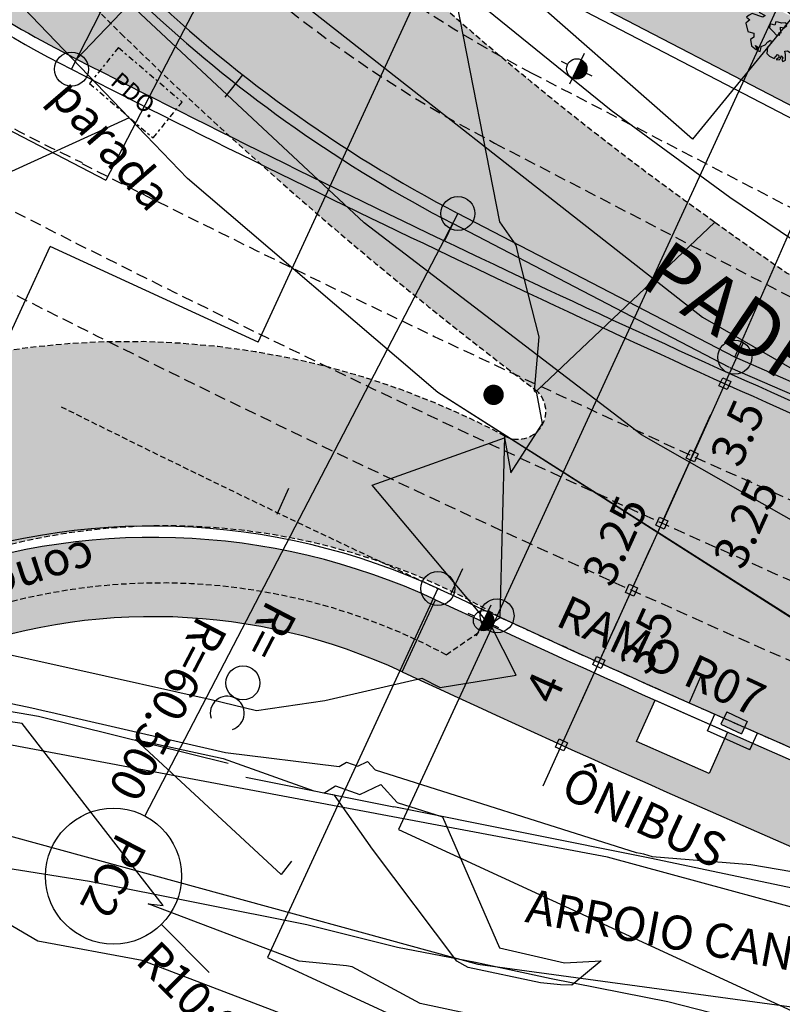
# Model space of a CAD drawing. Units: millimetres. Extents: x 173485 to 178311, y 1668721 to 1671503.
# Drawn here: x 176277 to 176310, y 1670864 to 1670907 of the extents above; entities that cross this region are included whole.
import ezdxf
from ezdxf.enums import TextEntityAlignment as Align

# ---------------------------------------------------------------- set-up
doc = ezdxf.new("R2010")
doc.units = ezdxf.units.MM
for name, pattern in [('DASHDOT2', [0.5, 0.25, -0.125, 0, -0.125]), ('DASHED', [0.75, 0.5, -0.25]), ('DASHED2', [0.375, 0.25, -0.125]), ('HIDDEN', [0.375, 0.25, -0.125])]:
    doc.linetypes.add(name, pattern=pattern)
for name, color, linetype in [('ACOST', 7, 'Continuous'), ('ARVORES', 8, 'Continuous'), ('BORDA', 3, 'Continuous'), ('CANT', 61, 'Continuous'), ('COB', 7, 'DASHDOT2'), ('CONT-MNR', 8, 'Continuous'), ('COTA', 8, 'Continuous'), ('DISPDREN', 8, 'Continuous'), ('ESTACAS', 2, 'Continuous'), ('MF', 8, 'DASHED2'), ('MURO', 5, 'Continuous'), ('PASSEIO', 41, 'Continuous'), ('PASSEIO2', 2, 'Continuous'), ('PIS', 8, 'Continuous'), ('PISTA_EXIST', 254, 'Continuous'), ('POSTES', 7, 'Continuous'), ('RAMOS', 151, 'Continuous'), ('TEXTM', 8, 'Continuous'), ('TRACEJADO', 7, 'Continuous'), ('V-ARROIO', 131, 'Continuous'), ('V-EIXO_DE_LOGRADOURO', 3, 'Continuous'), ('V-LOTE', 1, 'Continuous'), ('V-NOME_DOS_LOGRADOUROS', 7, 'Continuous'), ('V-QUADRA', 21, 'Continuous'), ('V-TESTADA', 5, 'Continuous')]:
    doc.layers.add(name, color=color, linetype=linetype)
doc.styles.add('eixo', font='romans.shx')
doc.styles.add('R6', font='ROMANS.SHX', dxfattribs={"height": 0.75})
doc.styles.add('REGUA60', font='simplex.shx')
doc.dimstyles.get("Standard").update_dxf_attribs({"dimtxt": 0.18, "dimasz": 0.18, "dimexe": 0.18, "dimexo": 0.0625, "dimgap": 0.09, "dimtad": 0, "dimtih": 1, "dimtoh": 1, "dimdec": 4, "dimzin": 0, "dimdsep": 46, "dimtxsty": 'Standard', "dimcen": 0.09, "dimadec": 0, "dimazin": 0, "dimtfac": 1, "dimtdec": 4, "dimtofl": 0, "dimtmove": 0, "dimatfit": 3, "dimfxl": 0, "dimtolj": 1, "dimtzin": 0, "dimarcsym": 0})

# ---------------------------------------------------------------- blocks, each defined once
blk = doc.blocks.new('PF')
blk.add_lwpolyline([(-0.0004499999999998394, 0, 0.0009000000000000001, 0.0009000000000000001, 1), (0.0004499999999998394, 0, 0.0009000000000000001, 0.0009000000000000001, 1)], format="xyseb", close=True)
blk = doc.blocks.new('AR4')
at = {"linetype": 'Continuous'}
for p, q in [((-0.000907328025179595, 0.002639118377053819), (-0.001222040025179012, 0.002470638377053547)), ((-0.0007710320251799203, 0.002841630377055481), (-0.00104385202517733, 0.002841630377055481)), ((-0.00104385202517733, 0.002841630377055481), (-0.001001720025178656, 0.002695356377053031)), ((-0.001001720025178656, 0.002695356377053031), (-0.000907328025179595, 0.002639118377053819)), ((-0.0005401280251790013, 0.002639118377053819), (-0.0007710320251799203, 0.002841630377055481)), ((-0.0003619400251773186, 0.002571780377056711), (-0.0005401280251790013, 0.002639118377053819)), ((-8.91320251785146e-05, 0.002841630377055481), (-0.0004038380251786294, 0.002841630377055481)), ((-0.0004038380251786294, 0.002841630377055481), (-0.0004038380251786294, 0.002774040377054917)), ((-0.0004038380251786294, 0.002774040377054917), (-0.0002569520251790891, 0.002717802377055705)), ((-0.0002569520251790891, 0.002717802377055705), (-0.0003619400251773186, 0.002571780377056711)), ((-5.759002517970657e-05, 0.002279472377056664), (-8.91320251785146e-05, 0.002841630377055481)), ((0.0004774419748200671, 0.002706702377052352), (0.0002255799748209029, 0.002178336377055529)), ((0.0006452679748226728, 0.002807844377055517), (0.0004774419748200671, 0.002706702377052352)), ((0.0006558579748225384, 0.002695356377053031), (0.0006452679748226728, 0.002807844377055517)), ((0.0008130999748218529, 0.002459292377054226), (0.0006558579748225384, 0.002695356377053031)), ((0.001064961974821017, 0.002639118377053819), (0.0008130999748218529, 0.002459292377054226)), ((0.001379673974820435, 0.00265046437705314), (0.001064961974821017, 0.002639118377053819)), ((0.001274919974822296, 0.002369508377054444), (0.001379673974820435, 0.00265046437705314)), ((-0.002607038025179463, 0.001762464377052311), (-0.002848310025178762, 0.001638630377055961)), ((-0.002187350025177693, 0.001852242377055518), (-0.002607038025179463, 0.001762464377052311)), ((-0.001956434025178169, 0.001919838377052656), (-0.002187350025177693, 0.001852242377055518)), ((-0.001977620025179931, 0.00230191837705388), (-0.001987982025179008, 0.002099652377053644)), ((-0.001987982025179008, 0.002099652377053644), (-0.001956434025178169, 0.001919838377052656)), ((-0.001778252025178517, 0.00252688237705479), (-0.001977620025179931, 0.00230191837705388)), ((-0.001578878025177801, 0.002493090377052795), (-0.001778252025178517, 0.00252688237705479)), ((-0.001316660025178862, 0.001762464377052311), (-0.001578878025177801, 0.002493090377052795)), ((-0.0008444780251793418, 0.001425264377052372), (-0.001316660025178862, 0.001762464377052311)), ((-0.001222040025179012, 0.002470638377053547), (-0.001306070025178997, 0.002391960377053692)), ((-0.001306070025178997, 0.002391960377053692), (-0.001138238025179817, 0.002155896377054887)), ((-0.001138238025179817, 0.002155896377054887), (-0.001169780025178625, 0.001897392377055439)), ((-0.001169780025178625, 0.001897392377055439), (-0.0008444780251793418, 0.00167242837705453)), ((8.928997482053092e-05, 0.001953378377056651), (-5.759002517970657e-05, 0.002279472377056664)), ((0.0002255799748209029, 0.002178336377055529), (8.928997482053092e-05, 0.001953378377056651)), ((0.001128039974822059, 0.001458810377052941), (0.00133776997482255, 0.001908492377053335)), ((0.001463703974820419, 0.002436846377057009), (0.001274919974822296, 0.002369508377054444)), ((0.00133776997482255, 0.001908492377053335), (0.001505601974821729, 0.002189436377053426)), ((0.001505601974821729, 0.002189436377053426), (0.001463703974820419, 0.002436846377057009)), ((0.001883391974822189, 0.001976076377057325), (0.001558089974820177, 0.001548840377054148)), ((0.002208465974820683, 0.001829802377054875), (0.001883391974822189, 0.001976076377057325)), ((0.002229639974821112, 0.001649982377057313), (0.002208465974820683, 0.001829802377054875)), ((-0.002848310025178762, 0.001638630377055961), (-0.002984594025179831, 0.001537494377054827)), ((-0.002984594025179831, 0.001537494377054827), (-0.002774864025179341, 0.001346580377055943)), ((-0.002890208025177344, 0.001054272377055895), (-0.002963648025177463, 0.0008744523770528759)), ((-0.002963648025177463, 0.0008744523770528759), (-0.002837720025178896, 0.0007730703770557739)), ((-0.002575502025179958, 0.001166514377056956), (-0.002890208025177344, 0.001054272377055895)), ((-0.002774864025179341, 0.001346580377055943), (-0.002365766025177436, 0.001335234377056622)), ((-0.002292332025179348, 0.001278984377053348), (-0.002575502025179958, 0.001166514377056956)), ((-0.002365766025177436, 0.001335234377056622), (-0.002292332025179348, 0.001278984377053348)), ((-0.0008444780251793418, 0.00167242837705453), (-0.0005088200251775561, 0.001380120377054482)), ((-0.0005088200251775561, 0.001380120377054482), (-0.0008444780251793418, 0.001425264377052372)), ((0.001558089974820177, 0.001548840377054148), (0.001128039974822059, 0.001458810377052941)), ((0.002009319974820755, 0.001526394377056931), (0.002229639974821112, 0.001649982377057313)), ((0.002177151974822664, 0.001391466377053803), (0.002009319974820755, 0.001526394377056931)), ((0.002418423974821963, 0.00140257237705373), (0.002177151974822664, 0.001391466377053803)), ((0.002554713974822335, 0.001278984377053348), (0.002418423974821963, 0.00140257237705373)), ((0.002544351974820529, 0.0007730703770557739), (0.002554713974822335, 0.001278984377053348)), ((-0.002837720025178896, 0.0007730703770557739), (-0.002470514025179, 0.0008517663770562649)), ((-0.002638580025178272, 9.868837705653278e-05), (-0.002816768025179954, -0.0001373816229443037)), ((-0.001652318025177919, 0.0002222583770562778), (-0.002638580025178272, 9.868837705653278e-05)), ((-0.002470514025179, 0.0008517663770562649), (-0.002344820025177797, 0.0007057323770532093)), ((-0.002344820025177797, 0.0007057323770532093), (-0.002082368025178766, 0.0004696683770544041)), ((-0.002082368025178766, 0.0004696683770544041), (-0.001515800025179488, 0.0004583223770550831)), ((-0.001515800025179488, 0.0004583223770550831), (-0.001652318025177919, 0.0002222583770562778)), ((-0.0003828920251789896, 4.243837705325859e-05), (-0.0008025800251780311, -1.354762294249667e-05)), ((-0.0002463680251785263, 0.0004134363770572237), (-0.0004247900251775718, 0.0003685323770532705)), ((-0.0004247900251775718, 0.0003685323770532705), (-0.0003828920251789896, 4.243837705325859e-05)), ((5.774797482172289e-05, 0.0004696683770544041), (-0.0002463680251785263, 0.0004134363770572237)), ((0.0004040019748226769, 0.0006608403770533187), (5.774797482172289e-05, 0.0004696683770544041)), ((0.0001627299748206497, 9.868837705653278e-05), (0.0004564899748211246, 0.000199812377053604)), ((0.0002152179748218259, -6.978562294716539e-05), (0.0001627299748206497, 9.868837705653278e-05)), ((0.0005824179748224196, 0.0004810143770537253), (0.0004040019748226769, 0.0006608403770533187)), ((0.0004564899748211246, 0.000199812377053604), (0.0005824179748224196, 0.0004810143770537253)), ((0.001044009974822075, 0.0003796323770566232), (0.001096503974822554, 0.0006383883770540706)), ((0.001442751974821477, 0.0004134363770572237), (0.001044009974822075, 0.0003796323770566232)), ((0.001096503974822554, 0.0006383883770540706), (0.00148465597482209, 0.0007957623770544159)), ((0.001988139974821024, 0.0003347463770533068), (0.001442751974821477, 0.0004134363770572237)), ((0.00148465597482209, 0.0007957623770544159), (0.001872801974822323, 0.0007957623770544159)), ((0.001872801974822323, 0.0007957623770544159), (0.002428779974821737, 0.0006719403770566715)), ((0.001935879974820637, -0.0001373816229443037), (0.002156199974820993, 3.133837705536279e-05)), ((0.002156199974820993, 3.133837705536279e-05), (0.001988139974821024, 0.0003347463770533068)), ((0.002428779974821737, 0.0006719403770566715), (0.002544351974820529, 0.0007730703770557739)), ((-0.002816768025179954, -0.0001373816229443037), (-0.002942702025177823, -0.0003958856229437515)), ((-0.002942702025177823, -0.0003958856229437515), (-0.002575502025179958, -0.0004856696229435329)), ((-0.002648942025177348, -0.0006430436229438784), (-0.002753918025179701, -0.0009017996229467827)), ((-0.002575502025179958, -0.0004856696229435329), (-0.002648942025177348, -0.0006430436229438784)), ((-0.0008025800251780311, -1.354762294249667e-05), (-0.0007185440251787441, -0.0003734396229465347)), ((-0.0007185440251787441, -0.0003734396229465347), (-0.0004247900251775718, -0.0004521296229449944)), ((-0.0004247900251775718, -0.0004521296229449944), (-0.0002360120251787521, -0.00053081362294688)), ((-0.0002360120251787521, -0.00053081362294688), (9.988597482242766e-05, -0.0006768416229424475)), ((9.988597482242766e-05, -0.0006768416229424475), (0.0003936399748208714, -0.0005532656229461281)), ((0.0004145919748225424, -0.0003058556229425449), (0.0002152179748218259, -6.978562294716539e-05)), ((0.0002361699748207684, -0.0004069856229471043), (0.0004145919748225424, -0.0003058556229425449)), ((0.0003936399748208714, -0.0005532656229461281), (0.0002361699748207684, -0.0004069856229471043)), ((0.002240001974820188, -0.0002723096229474322), (0.001935879974820637, -0.0001373816229443037)), ((0.002449959974821468, -0.0004069856229471043), (0.002240001974820188, -0.0002723096229474322)), ((0.002628153974822453, -0.0006430436229438784), (0.002449959974821468, -0.0004069856229471043)), ((0.002481273974822216, -0.001002935622942459), (0.002628153974822453, -0.0006430436229438784)), ((-0.002753918025179701, -0.0009017996229467827), (-0.002292332025179348, -0.001486157622946848)), ((-0.002292332025179348, -0.001486157622946848), (-0.002208302025179364, -0.001475057622943496)), ((-0.002208302025179364, -0.001475057622943496), (-0.001757300025179575, -0.001385027622947746)), ((-0.001599830025179472, -0.001699775622942979), (-0.001788608025178291, -0.00201452362294367)), ((-0.001757300025179575, -0.001385027622947746), (-0.001599830025179472, -0.001699775622942979)), ((-0.0004038380251786294, -0.001879595622945999), (-0.0002988620251790053, -0.001553747622947412)), ((-0.0002988620251790053, -0.001553747622947412), (-0.0001519820251787678, -0.00130634362294586)), ((-0.0001519820251787678, -0.00130634362294586), (-4.700002517984103e-05, -0.001373927622944393)), ((-5.096025179227581e-06, -0.001632437622945872), (-0.0001310300251798253, -0.001969625622947206)), ((-4.700002517984103e-05, -0.001373927622944393), (-5.096025179227581e-06, -0.001632437622945872)), ((0.0013902639748203, -0.001643531622947194), (0.001589637974821017, -0.001519955622945417)), ((0.001579041974821848, -0.001890935622943289), (0.0013902639748203, -0.001643531622947194)), ((0.001589637974821017, -0.001519955622945417), (0.001872801974822323, -0.001553747622947412)), ((0.001872801974822323, -0.001553747622947412), (0.002114073974821622, -0.001587287622945951)), ((0.002114073974821622, -0.001587287622945951), (0.002365929974821484, -0.001441265622946958)), ((0.002365929974821484, -0.001441265622946958), (0.002607201974820782, -0.001351235622945751)), ((0.002607201974820782, -0.001351235622945751), (0.002481273974822216, -0.001002935622942459)), ((-0.001788608025178291, -0.00201452362294367), (-0.001442354025177338, -0.002486639622942675)), ((-0.001442354025177338, -0.002486639622942675), (-0.0008969720251798207, -0.002610227622943058)), ((-0.0009282740251792348, -0.00250909162294738), (-0.001148600025178894, -0.002295479622942367)), ((-0.001148600025178894, -0.002295479622942367), (-0.0009282740251792348, -0.00232926562294233)), ((-0.0009282740251792348, -0.00232926562294233), (-0.0008444780251793418, -0.002554229622943239)), ((-0.0008969720251798207, -0.002610227622943058), (-0.0009282740251792348, -0.00250909162294738)), ((-0.0008444780251793418, -0.002554229622943239), (-0.0007185440251787441, -0.0026326676229437)), ((-0.000666062025179599, -0.002160791622944089), (-0.0004038380251786294, -0.001879595622945999)), ((-0.0005926220251794803, -0.002363069622942931), (-0.000666062025179599, -0.002160791622944089)), ((-0.0005507180251788669, -0.002610227622943058), (-0.0005926220251794803, -0.002363069622942931)), ((-0.0001310300251798253, -0.001969625622947206), (4.739797482125141e-05, -0.002520443622943276)), ((4.739797482125141e-05, -0.002520443622943276), (0.0003830499748210059, -0.0026326676229437)), ((0.0008446419748206609, -0.0026326676229437), (0.0009390279748204193, -0.00219434362294669)), ((0.0009390279748204193, -0.00219434362294669), (0.001033419974822209, -0.00219434362294669)), ((0.001180305974821749, -0.002374169622946283), (0.001023069974821738, -0.0026326676229437)), ((0.001023069974821738, -0.0026326676229437), (0.001274919974822296, -0.00254288962294595)), ((0.001033419974822209, -0.00219434362294669), (0.001180305974821749, -0.002374169622946283)), ((0.001274919974822296, -0.00254288962294595), (0.001348359974822415, -0.002351717622947035)), ((0.001348359974822415, -0.002351717622947035), (0.001295871974821239, -0.002160791622944089)), ((0.001295871974821239, -0.002160791622944089), (0.00148465597482209, -0.002250581622945902)), ((0.00148465597482209, -0.002250581622945902), (0.001505601974821729, -0.002351717622947035)), ((0.001505601974821729, -0.002351717622947035), (0.001495239974822652, -0.002464193622945459)), ((0.001495239974822652, -0.002464193622945459), (0.001631529974820296, -0.002554229622943239)), ((0.001799367974821507, -0.00232926562294233), (0.001579041974821848, -0.001890935622943289)), ((0.001631529974820296, -0.002554229622943239), (0.001799367974821507, -0.00232926562294233)), ((-0.0007185440251787441, -0.0026326676229437), (-0.0005507180251788669, -0.002610227622943058)), ((0.0003830499748210059, -0.0026326676229437), (0.0008446419748206609, -0.0026326676229437))]:
    blk.add_line(p, q, dxfattribs=at)
blk = doc.blocks.new('PCL')
for p, q in [((0, 0.0015), (0, -0.0015)), ((-0.0009000000000000006, 0), (-0.0015, 0)), ((0.0015, 0), (0, 0))]:
    blk.add_line(p, q)
at = {"const_width": 0.0009000000000000001}
blk.add_lwpolyline([(-8.266092888301051e-20, -0.0004500000000000002, 0.4142135623730951), (0.0004500000000000002, 0, 0.414213562373095), (2.75536429610035e-20, 0.0004500000000000002, 0.414213562373095)], format="xyb", dxfattribs=at)
blk.add_circle((0, 0), 0.0009000000000000006)
blk = doc.blocks.new('BL')
for p, q in [((-0.001000000000000334, 0.000600000000000378), (-0.001000000000000334, -0.000600000000000378)), ((-0.001000000000000334, 0.000600000000000378), (0.001000000000000334, 0.000600000000000378)), ((0.001000000000000334, 0.000600000000000378), (0.001000000000000334, -0.000600000000000378)), ((-0.001000000000000334, -0.000600000000000378), (0.001000000000000334, -0.000600000000000378))]:
    blk.add_line(p, q)
blk.add_solid([(-0.001000000000000334, -0.000600000000000378), (0.001000000000000334, -0.000600000000000378), (-0.001000000000000334, 0), (0.001000000000000334, 0)])
blk = doc.blocks.new('COTAPT')
at = {"color": 0, "linetype": 'ByBlock'}
blk.add_line((0, 0), (200, 0), dxfattribs=at)
at = {"color": 6, "linetype": 'ByBlock'}
blk.add_lwpolyline([(-20, 20), (20, 20), (20, -20), (-20, -20)], close=True, dxfattribs=at)
blk = doc.blocks.new('*D66')
at = {"layer": 'COTA', "color": 0, "lineweight": -2}
blk.add_line((176307.6936743214, 1670891.069772146), (176306.2594942258, 1670887.899042449), dxfattribs=at)
at = {"layer": 'Defpoints', "color": 0}
for p in [(176307.6977955288, 1670891.078883438), (176306.2553730186, 1670887.889931157), (176306.2553730186, 1670887.889931157)]:
    blk.add_point(p, dxfattribs=at)
at = {"layer": 'COTA', "color": 0, "lineweight": -2, "xscale": 0.01, "yscale": 0.01, "zscale": 0.01}
for p, rotation in [((176307.6977955287, 1670891.078883438), 65.66187457936215), ((176306.2553730186, 1670887.889931157), 245.6618745793621)]:
    blk.add_blockref('COTAPT', p, dxfattribs=dict(at, rotation=rotation))
at = {"layer": 'COTA', "color": 2, "insert": (176308.2521525694, 1670888.908526835), "char_height": 1.5, "attachment_point": 5, "rotation": 65.66187457936212, "style": 'REGUA60'}
blk.add_mtext('\\A1;3.5', dxfattribs=at)
blk = doc.blocks.new('*D67')
at = {"layer": 'COTA', "color": 0, "lineweight": -2}
blk.add_line((176306.2512518115, 1670887.880819864), (176304.9201018943, 1670884.937872471), dxfattribs=at)
at = {"layer": 'Defpoints', "color": 0}
for p in [(176306.2553730186, 1670887.889931157), (176304.9159806868, 1670884.928761179), (176304.915980687, 1670884.928761179)]:
    blk.add_point(p, dxfattribs=at)
at = {"layer": 'COTA', "color": 0, "lineweight": -2, "xscale": 0.01, "yscale": 0.01, "zscale": 0.01}
for p, rotation in [((176306.2553730188, 1670887.889931157), 65.66187457936215), ((176304.915980687, 1670884.928761179), 245.6618745793621)]:
    blk.add_blockref('COTAPT', p, dxfattribs=dict(at, rotation=rotation))
at = {"layer": 'COTA', "color": 2, "insert": (176308.6218664898, 1670884.914945285), "char_height": 1.5, "attachment_point": 5, "rotation": 65.66187457936212, "style": 'REGUA60'}
blk.add_mtext('\\A1;3.25', dxfattribs=at)
blk = doc.blocks.new('*D68')
at = {"layer": 'COTA', "color": 0, "lineweight": -2}
blk.add_line((176304.9118594795, 1670884.919649886), (176303.5807095625, 1670881.976702494), dxfattribs=at)
at = {"layer": 'Defpoints', "color": 0}
for p in [(176304.9159806868, 1670884.928761179), (176303.5765883554, 1670881.967591201), (176303.5765883552, 1670881.967591201)]:
    blk.add_point(p, dxfattribs=at)
at = {"layer": 'COTA', "color": 0, "lineweight": -2, "xscale": 0.01, "yscale": 0.01, "zscale": 0.01}
for p, rotation in [((176304.9159806868, 1670884.928761179), 65.66187457936215), ((176303.5765883552, 1670881.967591201), 245.6618745793621)]:
    blk.add_blockref('COTAPT', p, dxfattribs=dict(at, rotation=rotation))
at = {"layer": 'COTA', "color": 2, "insert": (176302.8447558987, 1670884.152094196), "char_height": 1.5, "attachment_point": 5, "rotation": 65.66187457936212, "style": 'REGUA60'}
blk.add_mtext('\\A1;3.25', dxfattribs=at)
blk = doc.blocks.new('*D69')
at = {"layer": 'COTA', "color": 0, "lineweight": -2}
blk.add_line((176303.5724671482, 1670881.958479909), (176302.1382870388, 1670878.787750181), dxfattribs=at)
at = {"layer": 'Defpoints', "color": 0}
for p in [(176303.5765883554, 1670881.967591201), (176302.1341658311, 1670878.778638889), (176302.1341658315, 1670878.778638889)]:
    blk.add_point(p, dxfattribs=at)
at = {"layer": 'COTA', "color": 0, "lineweight": -2, "xscale": 0.01, "yscale": 0.01, "zscale": 0.01}
for p, rotation in [((176303.5765883555, 1670881.967591201), 65.66187457936215), ((176302.1341658315, 1670878.778638889), 245.6618745793621)]:
    blk.add_blockref('COTAPT', p, dxfattribs=dict(at, rotation=rotation))
at = {"layer": 'COTA', "color": 2, "insert": (176304.2400407399, 1670879.749121696), "char_height": 1.5, "attachment_point": 5, "rotation": 65.66187457936212, "style": 'REGUA60'}
blk.add_mtext('\\A1;3.5', dxfattribs=at)
blk = doc.blocks.new('*D70')
at = {"layer": 'COTA', "color": 0, "lineweight": -2}
blk.add_line((176302.130044624, 1670878.769527596), (176300.4898041688, 1670875.143233286), dxfattribs=at)
at = {"layer": 'Defpoints', "color": 0}
for p in [(176302.1341658311, 1670878.778638889), (176300.4856829615, 1670875.134121994), (176300.4856829615, 1670875.134121994)]:
    blk.add_point(p, dxfattribs=at)
at = {"layer": 'COTA', "color": 0, "lineweight": -2, "xscale": 0.01, "yscale": 0.01, "zscale": 0.01}
for p, rotation in [((176302.1341658313, 1670878.778638889), 65.66187457936215), ((176300.4856829615, 1670875.134121994), 245.6618745793621)]:
    blk.add_blockref('COTAPT', p, dxfattribs=dict(at, rotation=rotation))
at = {"layer": 'COTA', "color": 2, "insert": (176299.7336707985, 1670877.669349301), "char_height": 1.5, "attachment_point": 5, "rotation": 65.66187457936212, "style": 'REGUA60'}
blk.add_mtext('\\A1;4', dxfattribs=at)
blk = doc.blocks.new('pfnot')
blk.add_circle((0, 0), 1.5)
at = {"flags": 1}
for tag, p in [('IDENT', (7.924857542847123, 3.34853030887586)), ('EST', (7.626725812471705, -7.417383372783661))]:
    blk.add_attdef(tag, p, '', height=6, dxfattribs=at)
blk = doc.blocks.new('ESTACVIA')
blk.add_line((0, 1.000000000931323), (0, 0))
at = {"flags": 1}
for tag, p in [('NEST', (7.244061462872196, 3.071266647428274)), ('CD2', (19.02950568418601, 3.071266647428274)), ('D1', (7.23199623110122, 0.6601083679124713)), ('COTER', (19.01744045241503, 0.6601083679124713)), ('D2', (7.199735691479873, -1.598129405640066)), ('LCRISTA', (18.98517991279368, -1.598129405640066)), ('CD1', (7.216107154003112, -4.149878964759409)), ('DCRISTA', (18.98517991279368, -4.111202070489526))]:
    blk.add_attdef(tag, p, '', height=1.8, dxfattribs=at)
blk = doc.blocks.new('ptnot')
blk.add_circle((0, 0), 1.5)
at = {"flags": 1}
for tag, p in [('IDENT', (7.924857542847123, 3.34853030887586)), ('EST', (7.626725812471705, -7.417383372783661))]:
    blk.add_attdef(tag, p, '', height=6, dxfattribs=at)
blk = doc.blocks.new('winf')
blk.add_circle((-3, 1), 1)
blk.add_arc((-1, 1), 1, 45, 315.0000000005895)
blk.add_text('R=', height=2).set_placement((-8.078246895602206, 0.005550492976908572))
blk = doc.blocks.new('pil')
blk.add_circle((0, 0), 1.5)
at = {"flags": 1}
for tag, p, height in [('DFL', (7.407203035123323, 15.66939379903296), 6), ('R', (7.244061462875098, 3.071266647218268), 1.8), ('SC1', (19.02950568420125, 3.071266647218268), 1.8), ('LC1', (7.231996231096455, 0.6601083679470126), 1.8), ('SC2', (19.0174404524226, 0.6601083679470126), 1.8), ('LC2', (7.199735691470916, -1.59812940584068), 1.8), ('Q1', (18.98517991279707, -1.59812940584068), 1.8), ('TS1', (7.216107154020441, -4.149878965181509), 1.8), ('Q2', (18.98517991279707, -4.111202070682297), 1.8), ('TS2', (7.312888772897057, -6.504898357845818), 1.8), ('P1', (19.09833299422321, -6.504898357845818), 1.8), ('DC', (7.458208077651089, -8.704281449491274), 1.8), ('P2', (19.24365229897724, -8.704281449491274), 1.8), ('DF', (7.519074179274061, -10.95642565261558), 1.8), ('TL1', (19.30451840060021, -10.95642565261558), 1.8), ('XC1', (7.389422510216415, -13.68222355596006), 1.8), ('TL2', (19.00155137534659, -13.68222355596006), 1.8), ('XC2', (7.486204129093031, -16.03724294862436), 1.8), ('TC1', (19.09833299422321, -16.03724294862436), 1.8), ('YC1', (7.389422510216415, -18.6217112075453), 1.8), ('TC2', (19.00155137534659, -18.6217112075453), 1.8), ('YC2', (7.486204129093031, -20.97673060020961), 1.8), ('AZA', (19.09833299422321, -20.97673060020961), 1.8), ('ITAN', (7.628661177043742, -23.6631186212472), 1.8), ('AZP', (19.09833299422321, -23.6631186212472), 1.8)]:
    blk.add_attdef(tag, p, '', height=height, dxfattribs=at)
blk.add_attdef('IDENT', (7.541085721808485, 6.970151790417731), '', height=6)
blk = doc.blocks.new('872FIIIP_img_geo')
at = {"layer": 'V-ARROIO'}
blk.add_lwpolyline([(176314.53, 1670866.92), (176302.51, 1670870.18), (176268.45, 1670876.58), (176256.55, 1670879.84), (176255.95, 1670874.59), (176270.16, 1670872.75), (176296.8, 1670865.46), (176332.26, 1670860.64), (176348.3, 1670856.25), (176379, 1670850.74), (176417.88, 1670842.41), (176447.29, 1670835.1)], dxfattribs=at)
at = {"layer": 'V-EIXO_DE_LOGRADOURO'}
blk.add_lwpolyline([(176265.1, 1670936.21), (176268.05, 1670932.57), (176286.37, 1670909.97), (176306.71, 1670894.01), (176331.8, 1670879.55), (176351.26, 1670871.73), (176378.97, 1670865.71), (176385.88, 1670864.45), (176440.52, 1670853.27), (176452.9, 1670850.74), (176464.92, 1670848.04), (176468.78, 1670847.62)], dxfattribs=at)
at = {"layer": 'V-LOTE'}
for points in [[(176307.9, 1670909.67), (176309.32, 1670908.47), (176310.7, 1670907.3), (176306.26, 1670901.87), (176297.78, 1670909.33), (176291.66, 1670915.18), (176284.68, 1670922.2)], [(176281.42, 1670902.81), (176263.08, 1670921.9)], [(176281.42, 1670902.81), (176280.41, 1670902.35), (176271.5, 1670898.29), (176265.85, 1670899.03), (176264.21, 1670898.88)], [(176295.03, 1670890.69), (176283.99, 1670900.13), (176281.42, 1670902.81)], [(176316.67, 1670876.87), (176316.68, 1670876.92), (176295.03, 1670890.69)]]:
    blk.add_lwpolyline(points, dxfattribs=at)
at = {"layer": 'V-QUADRA'}
for points in [[(176345.66, 1670879.33), (176341.08, 1670881.16), (176338.03, 1670882.57), (176336.56, 1670883.06), (176328.24, 1670886.91), (176322.4, 1670889.96), (176318.55, 1670892.19), (176315.16, 1670894.39), (176307.91, 1670899.3), (176302.68, 1670903.13), (176295.72, 1670908.79), (176291.29, 1670912.88), (176281.9, 1670922.78), (176278.29, 1670926.89), (176272.13, 1670934.57), (176271.68, 1670935.21), (176265.35, 1670944.31), (176263.52, 1670946.97), (176243.71, 1670972.68), (176230.67, 1670990.44)], [(176350.03, 1670867.06), (176323.6, 1670877.67), (176304.02, 1670888.82), (176291.78, 1670898.18), (176280.14, 1670909.07), (176263.19, 1670929.02), (176262.55, 1670929.77), (176256.61, 1670930.94), (176253.28, 1670929.38), (176251.13, 1670926.53), (176250.68, 1670922.42), (176245.47, 1670874.76), (176235.01, 1670819.78), (176203.7, 1670686.16)]]:
    blk.add_lwpolyline(points, dxfattribs=at)
at = {"layer": 'V-TESTADA'}
blk.add_lwpolyline([(176316.67, 1670876.87), (176295.03, 1670890.69)], dxfattribs=at)
at = {"layer": 'V-NOME_DOS_LOGRADOUROS'}
blk.add_text('PADRE', height=2.50002, rotation=326.0000000000001, dxfattribs=at).set_placement((176303.42, 1670894.8), align=Align.BOTTOM_LEFT)
blk = doc.blocks.new('Planimetria_diario de noticias_norte certo')
at = {"layer": 'CANT'}
for points in [[(176269.789668835, 1670911.302254663), (176270.3957140507, 1670914.044803024), (176272.084977918, 1670919.945054473, 0.0626652174449312), (176281.7057893762, 1670908.13792793), (176279.0948063741, 1670905.401319873), (176279.0921035817, 1670905.402701098), (176279.0939616649, 1670905.401751554, -0.04639174092636846)], [(176279.0948063741, 1670905.401319873, 0.006744239700278836), (176295.3227622606, 1670897.382509635), (176295.6866556749, 1670898.144647592, -0.07078393449896155), (176281.7057893762, 1670908.13792793)], [(176307.9134591134, 1670891.790949507), (176295.6866556749, 1670898.144647592), (176295.3227622605, 1670897.382509635, 0.008541195044803954), (176316.1747716371, 1670887.860325359), (176316.2947566572, 1670888.135424016)]]:
    blk.add_hatch(color=256, dxfattribs=at).paths.add_polyline_path(points)
at = {"layer": 'PASSEIO'}
for points in [[(176302.6033134754, 1670911.45478827), (176300.9894266566, 1670908.349088778), (176346.5859772666, 1670884.654693298), (176348.6371787597, 1670887.533140801)], [(176255.2666354324, 1670866.20915641), (176250.6817609453, 1670855.280625939), (176253.9092366681, 1670853.926594751), (176258.4941111552, 1670864.855125222, -0.1517892567860244), (176268.4171488225, 1670876.671875787), (176268.6682088502, 1670877.921903983), (176270.1111831385, 1670877.671668873, -0.2371384019240364), (176293.4502660565, 1670878.364084635), (176294.9284265707, 1670881.536629591, 0.4256197193980106)], [(176320.2830184535, 1670866.550243726), (176321.6248757362, 1670869.78279984, -0.005480583252680584), (176307.8095782616, 1670875.695971556), (176306.9977035146, 1670873.868023814), (176303.7990082931, 1670875.288709874), (176304.6108288984, 1670877.116535715, -0.003871165268648586), (176294.9545608741, 1670881.524453085), (176293.4764003002, 1670878.351908154, 0.01062854707759897)]]:
    blk.add_hatch(color=256, dxfattribs=at).paths.add_polyline_path(points)
at = {"layer": 'PISTA_EXIST'}
h = blk.add_hatch(color=256, dxfattribs=at)
edge = h.paths.add_edge_path()
edge.add_arc((176392.1252812512, 1671017.632724824), 146.5087848459953, 223.9351430637605, 234.600415639739)
edge.add_line((176307.2563669403, 1670898.208726312), (176299.3986564331, 1670890.75850896))
edge.add_arc((176411.0792840478, 1671039.210648437), 185.7702890661516, 225.5825240456062, 233.0458355575288, ccw=False)
edge.add_arc((176409.6786208002, 1671037.781210673), 183.769002016886, 219.0045068395011, 225.5825240470032, ccw=False)
edge.add_arc((176740.1031905963, 1671303.78916788), 607.9625402413009, 215.3767333271018, 218.8867720892897, ccw=False)
edge.add_line((176244.3930523674, 1670951.809183799), (176252.383619055, 1670960.886848918))
edge.add_line((176252.3836190551, 1670960.886848918), (176253.6190076599, 1670960.280700426))
edge.add_arc((175970.1657873519, 1670753.301277628), 350.9789303711565, 32.71412428034171, 36.13716693859669, ccw=False)
edge.add_arc((176423.7818682239, 1671044.675561984), 188.1560456872189, 212.714124280218, 219.8615534123255)
edge.add_arc((176396.4361048394, 1671021.786218755), 152.4949949859639, 219.8454327064733, 223.9351430626293)
blk.add_hatch(color=256, dxfattribs=at).paths.add_polyline_path([(176351.2969322088, 1670858.713496865), (176353.8815032587, 1670865.43003695, -0.9230471416486533), (176354.0001756744, 1670865.810688112), (176358.1459042485, 1670875.435558228, -0.02951985909375883), (176339.9588654155, 1670880.696129892), (176339.9414873524, 1670880.670108588, -0.04597097477481055), (176315.8436258267, 1670892.487624458, -0.02155753443190189), (176307.2563669398, 1670898.208726312), (176299.398656433, 1670890.75850896, -0.8774930596335803), (176297.9905749418, 1670888.766753073), (176297.7813620896, 1670880.765815629, 0.01281751617036362), (176330.0398241734, 1670866.893378967)])
h = blk.add_hatch(color=256, dxfattribs=at)
edge = h.paths.add_edge_path()
edge.add_arc((176283.0210227827, 1670855.81591929), 28.9890486868351, 59.3914738963944, 122.4929558141449)
edge.add_line((176267.4482242724, 1670880.266949746), (176272.1099532671, 1670891.707647792))
edge.add_arc((176281.3492666352, 1670857.667481185), 35.27177134935456, 61.848638479911926, 105.1855857655095, ccw=False)
edge.add_line((176297.9905749418, 1670888.766753073), (176297.7813620896, 1670880.765815629))
at = {"layer": 'ACOST'}
for p, q in [((176355.8081294562, 1670879.862371987), (176300.9894266566, 1670908.349088778)), ((176307.8983757402, 1670891.798787634), (176295.6866556749, 1670898.144647592)), ((176358.2814925977, 1670869.82279607), (176307.9290399877, 1670891.78415387))]:
    blk.add_line(p, q, dxfattribs=at)
for centre, radius, start, end in [((176323.8143973733, 1670952.272553028), 61.00000000007785, 212.0026841732798, 242.5412094542627), ((176306.170545229, 1670958.383905365), 59.49999999996596, 232.3060636735669, 242.9315633069065), ((176584.4418995527, 1671502.913304964), 671.0122350899628, 242.9315633069065, 246.4346558644161), ((176282.4696450958, 1670854.796607823), 29.49999999991755, 65.01812265760883, 157.2403638793172), ((176584.4419000328, 1671502.913304711), 685.5122350900463, 245.0181215939088, 247.4563109828324)]:
    blk.add_arc(centre, radius, start, end, dxfattribs=at)
at = {"layer": 'BORDA'}
for p, q in [((176355.5775741963, 1670879.418700631), (176300.7588713967, 1670907.905417422)), ((176308.128931, 1670892.24245899), (176295.9172109347, 1670898.588318947)), ((176358.48138361, 1670870.28110119), (176308.128931, 1670892.24245899))]:
    blk.add_line(p, q, dxfattribs=at)
blk.add_lwpolyline([(176304.6108288984, 1670877.116535715), (176307.80952412, 1670875.695849656), (176306.9977035145, 1670873.868023814), (176303.799008293, 1670875.288709874)], close=True, dxfattribs=at)
for centre, radius, start, end in [((176323.8143973733, 1670952.272553028), 60.50000000007785, 209.1073430961241, 242.5412094542627), ((176306.170545229, 1670958.383905365), 59.99999999996596, 225.2275439254545, 242.9315633069065), ((176584.4418995527, 1671502.913304964), 671.5122350899628, 242.9315633069065, 246.4346558644161), ((176282.4696450958, 1670854.796607823), 29.99999999991755, 65.01812265760883, 157.2403638793172), ((176584.4419000328, 1671502.913304711), 685.0122350900463, 245.0181215939088, 247.4563109828324)]:
    blk.add_arc(centre, radius, start, end, dxfattribs=at)
at = {"layer": 'CANT'}
for p, q in [((176279.0948063741, 1670905.401319873), (176281.7057893761, 1670908.13792793)), ((176295.6866556749, 1670898.144647592), (176295.3227622606, 1670897.382509635))]:
    blk.add_line(p, q, dxfattribs=at)
at = {"layer": 'COB'}
for p, q in [((176280.9395872517, 1670905.915064471), (176279.665377263, 1670904.329227813)), ((176280.9395872517, 1670905.915064471), (176283.7459321141, 1670903.506630641)), ((176279.665377263, 1670904.329227813), (176282.4717221254, 1670901.920793983)), ((176282.4717221254, 1670901.920793983), (176283.7459321141, 1670903.506630641))]:
    blk.add_line(p, q, dxfattribs=at)
at = {"layer": 'CONT-MNR', "flags": 128}
for points, elevation in [([(176288.2221337134, 1670863.241299022), (176281.980353162, 1670865.623731561), (176277.3848850596, 1670866.479152626), (176271.2531754699, 1670870.071794294)], 4), ([(176274.3051425535, 1670879.519747094), (176278.8330549832, 1670878.525231248), (176285.0302142141, 1670877.14468649), (176287.0235705391, 1670876.657306195), (176290.044755415, 1670877.103314726), (176294.3268744597, 1670878.080126732), (176295.1368824507, 1670877.663625309), (176298.4897392727, 1670878.210624568), (176297.3416094096, 1670880.475683946), (176297.0713391567, 1670880.624360474), (176297.0859154344, 1670880.651032343), (176297.0496792756, 1670880.758719161), (176292.1306406852, 1670886.592684808), (176297.9690807693, 1670888.682184003), (176298.2457494424, 1670887.14484616), (176299.652557427, 1670889.319905035), (176299.4039338357, 1670890.662562574), (176299.2939193714, 1670890.749020794), (176299.5035072585, 1670893.140607856), (176298.678229507, 1670896.371471475), (176298.4824342706, 1670897.186423875), (176297.7616370434, 1670898.222091706), (176295.870913555, 1670907.902852047)], 4), ([(176303.969320797, 1670870.359249254), (176304.1022768472, 1670870.325270736), (176304.4928741452, 1670870.217793159), (176308.8446058687, 1670869.853410719), (176311.2525373242, 1670869.450417394), (176312.3739146775, 1670869.525508003), (176314.2516021238, 1670869.291815133), (176318.3107746662, 1670868.240428406), (176319.1781376656, 1670867.779635322), (176319.0775946735, 1670867.380107511), (176318.0876263359, 1670864.746412124), (176316.5657681721, 1670860.729450032)], 3), ([(176296.2565619239, 1670863.298690108), (176294.2495303778, 1670863.728357475), (176291.2446825448, 1670865.344199967), (176290.9975316991, 1670865.394198107), (176288.9073921826, 1670865.588198228), (176282.2577761612, 1670868.126297966), (176282.9188431858, 1670868.042414679), (176276.6857927179, 1670876.08382856), (176270.2240926139, 1670877.006180662)], 3), ([(176270.821465138, 1670878.089258154), (176276.9152910343, 1670876.815305919), (176277.116128478, 1670876.773284523), (176277.5537858139, 1670876.677156966), (176278.1527886086, 1670876.543716766), (176278.9502896019, 1670876.348725904), (176285.6567480716, 1670874.806116224), (176290.6768003288, 1670874.178554096), (176290.9991100938, 1670874.373110293), (176291.4992258711, 1670874.197796694), (176291.9262982079, 1670874.405532715), (176292.2622572469, 1670874.034029227), (176303.7801057991, 1670870.388714305), (176303.969320797, 1670870.359249254)], 3), ([(176288.5679232499, 1670870.00021822), (176288.1118546536, 1670869.412458812), (176281.6942623911, 1670875.377256036), (176285.5529009379, 1670874.539375457), (176289.5559322774, 1670873.10813884)], 2), ([(176300.6142229436, 1670865.512995132), (176302.2359388901, 1670865.614985794), (176300.9485325922, 1670864.528795203), (176300.4457299147, 1670864.542128945), (176299.5633537376, 1670864.630719748), (176296.3694318557, 1670865.314477813), (176295.8635704712, 1670865.586502343), (176292.1456413584, 1670870.529617405), (176290.4715937684, 1670872.920610595), (176290.0046854113, 1670873.014036666), (176290.5176239893, 1670873.323662342), (176291.5925854941, 1670872.946838857), (176292.51054558, 1670873.393351916), (176293.2326644383, 1670872.59483292), (176295.2368956372, 1670871.960508388), (176297.7536032681, 1670866.178863302), (176300.6142229436, 1670865.512995132)], 2)]:
    blk.add_lwpolyline(points, dxfattribs=dict(at, elevation=elevation))
at = {"layer": 'DISPDREN'}
for p, q in [((176306.9196466377, 1670875.751286287), (176307.2470234591, 1670876.491112755)), ((176308.8010814604, 1670874.917730046), (176306.9196466377, 1670875.751286287)), ((176308.8010814604, 1670874.917730046), (176309.1278497607, 1670875.662209938))]:
    blk.add_line(p, q, dxfattribs=at)
at = {"layer": 'MF'}
blk.add_line((176295.4009194672, 1670879.111756101), (176297.7813620897, 1670880.765815629), dxfattribs=at)
for centre, radius, start, end in [((176409.6786208035, 1671037.781210673), 183.7690020189077, 219.0045068420607, 225.5825240487286), ((176392.1252812528, 1671017.632724824), 146.508784846812, 223.9351430686171, 234.6004156363459), ((176411.0792840461, 1671039.210648438), 185.770289065828, 225.5825240487286, 233.0458355599181), ((176377.8660577042, 1670994.887250463), 119.7182753880774, 233.857270867323, 238.7971286808323), ((176281.3492666352, 1670857.667481185), 35.27177134935456, 61.84863848337604, 105.1855857632461), ((176298.5640973706, 1670889.854901574), 1.230038672894804, 242.2079603247988, 47.27486754864669), ((176283.0210227827, 1670855.81591929), 28.9890486868351, 59.39147389899321, 122.4929558095225), ((176282.8003533012, 1670855.667582993), 26.61585092449721, 61.74325385108754, 135.1225143549336), ((176584.4418995352, 1671502.913304968), 685.0122350875359, 245.2616508511631, 248.1990483210149)]:
    blk.add_arc(centre, radius, start, end, dxfattribs=at)
at = {"layer": 'MURO'}
for p, q in [((176268.6682088502, 1670877.921903983), (176277.4146930218, 1670876.405121983)), ((176277.4146930218, 1670876.405121983), (176285.7752355417, 1670874.325702407)), ((176286.5566969229, 1670873.71567117), (176293.0854453363, 1670872.39736614)), ((176304.4621527484, 1670870.118511502), (176293.0854453363, 1670872.39736614)), ((176268.6608282966, 1670870.887248445), (176279.6634473329, 1670869.12707279)), ((176310.9424979115, 1670868.756823004), (176304.4621527484, 1670870.118511502)), ((176279.6634473329, 1670869.12707279), (176289.2453040248, 1670867.206110443)), ((176289.2453040248, 1670867.206110443), (176293.2466143953, 1670866.2174521)), ((176293.2466143953, 1670866.2174521), (176296.6895365252, 1670865.553982276)), ((176296.6895365252, 1670865.553982276), (176300.036225434, 1670864.821200353)), ((176300.036225434, 1670864.821200353), (176305.1839342712, 1670863.808468045)), ((176305.1839342712, 1670863.808468045), (176309.0272485983, 1670862.825399897))]:
    blk.add_line(p, q, dxfattribs=at)
at = {"layer": 'PASSEIO'}
blk.add_line((176293.4502660566, 1670878.364084635), (176294.9284265705, 1670881.536629591), dxfattribs=at)
at = {"layer": 'PASSEIO2'}
for centre, radius, start, end in [((176282.4696450958, 1670854.796607823), 25.99999999991755, 65.01812265760883, 157.2403638793172), ((176584.4419000328, 1671502.913304711), 689.0122350900463, 245.0181215939088, 247.4563109828324)]:
    blk.add_arc(centre, radius, start, end, dxfattribs=at)
at = {"layer": 'PIS'}
for p, q in [((176308.128931, 1670892.24245899), (176324.1202119871, 1670928.906868605)), ((176287.100199914, 1670892.908899175), (176300.1382187552, 1670921.188846706)), ((176278.8672789321, 1670904.956088035), (176284.9563069807, 1670916.871273306)), ((176297.6406261527, 1670880.830680358), (176314.3878466655, 1670917.156024199)), ((176284.6988153673, 1670908.362355504), (176280.3824582282, 1670900.056130044)), ((176269.8930302094, 1670905.506995509), (176280.3824582281, 1670900.056130043)), ((176295.9172109347, 1670898.588318947), (176282.1027139266, 1670872.004251313)), ((176275.1881874721, 1670891.182019173), (176277.9328748818, 1670897.135348193)), ((176287.100199914, 1670892.908899175), (176277.9328748817, 1670897.135348193)), ((176295.0278193626, 1670882.035272871), (176287.5193519605, 1670865.749128456)), ((176297.640626, 1670880.83068), (176293.2940488959, 1670871.40279297)), ((176293.2940488961, 1670871.40279297), (176320.1915055136, 1670859.002149144)), ((176282.8341658497, 1670867.214386054), (176284.9489493319, 1670865.08654893)), ((176287.5193519604, 1670865.749128456), (176307.5585511921, 1670856.510374927))]:
    blk.add_line(p, q, dxfattribs=at)
blk.add_circle((176280.7193823677, 1670869.342223177), 3, dxfattribs=at)
at = {"layer": 'PISTA_EXIST'}
for p, q in [((176299.3986564331, 1670890.75850896), (176307.2563669403, 1670898.208726312)), ((176297.7813620896, 1670880.765815629), (176297.9905749418, 1670888.766753073))]:
    blk.add_line(p, q, dxfattribs=at)
at = {"layer": 'TRACEJADO', "color": 7, "linetype": 'DASHED'}
for p, q in [((176299.1449845699, 1670904.799717935), (176353.96368737, 1670876.31300114)), ((176297.5310977509, 1670901.694018443), (176352.349800551, 1670873.207301648))]:
    blk.add_line(p, q, dxfattribs=at)
for centre, radius, start, end in [((176306.170545229, 1670958.383905365), 63.49999999996595, 200.7092455528949, 245.0008526463143), ((176323.8143973745, 1670952.272553029), 53.5, 209.1073430961241, 242.541209452783), ((176323.8143973745, 1670952.272553029), 57, 209.1073430961241, 242.541209452783), ((176584.4418995256, 1671502.913304973), 678.2622350875359, 242.417117548466, 249.0081398647035), ((176584.4418995256, 1671502.913304973), 675.0122350875359, 243.126195136905, 249.0081398647035), ((176584.4418995256, 1671502.913304973), 681.5122350875359, 242.187672071941, 249.0081398647035)]:
    blk.add_arc(centre, radius, start, end, dxfattribs=at)
at = {"layer": 'TRACEJADO', "color": 7, "linetype": 'HIDDEN'}
blk.add_arc((176584.4419000328, 1671502.913304711), 685.0122350900463, 243.4641895558359, 245.0181215939088, dxfattribs=at)
at = {"layer": 'ARVORES', "xscale": 500.0000000000028, "yscale": 500, "zscale": 500, "rotation": 334.4894982632377}
blk.add_blockref('AR4', (176310.0598091392, 1670906.795505966), dxfattribs=at)
at = {"layer": 'DISPDREN', "xscale": 500.0000000000514, "yscale": 500, "zscale": 500, "rotation": 335.0489673763021}
blk.add_blockref('BL', (176308.0991679878, 1670876.114727321), dxfattribs=at)
at = {"layer": 'ESTACAS', "yscale": 1.25, "zscale": 1.25}
for p, xscale, rotation in [((176286.4274353721, 1670904.707176205), 1.249999999967982, 141.8322244302092), ((176287.9245033958, 1670885.310143817), 1.250000000039002, 335.2486892524775), ((176295.5905739853, 1670881.775823819), 1.249999999955879, 335.248688604374), ((176306.1133524652, 1670876.993995351), 1.250000000020205, 336.0266431779409)]:
    blk.add_blockref('ESTACVIA', p, dxfattribs=dict(at, xscale=xscale, rotation=rotation))
at = {"layer": 'PIS', "xscale": 0.5, "yscale": 0.5, "zscale": 0.5}
for name, p in [('ptnot', (176278.8672789321, 1670904.956088035)), ('pfnot', (176278.867279, 1670904.956088)), ('ptnot', (176295.9172109347, 1670898.588318947)), ('pil', (176308.128931, 1670892.24245899)), ('ptnot', (176295.0278193626, 1670882.035272871)), ('pfnot', (176297.640626, 1670880.83068)), ('ptnot', (176297.6406261527, 1670880.830680358))]:
    blk.add_blockref(name, p, dxfattribs=at)
at = {"layer": 'PIS', "xscale": 0.7500000000931167, "yscale": 0.75, "zscale": 0.75, "rotation": 242.5412094558199}
blk.add_blockref('winf', (176284.7302504718, 1670876.219494949), dxfattribs=at)
at = {"layer": 'POSTES', "xscale": 500.0000000000028, "yscale": 500, "zscale": 500, "rotation": 334.4894982632377}
for name, p in [('PCL', (176301.159279342, 1670904.968648191)), ('PF', (176297.4901243097, 1670890.585612651)), ('PCL', (176297.0491508794, 1670880.619939847))]:
    blk.add_blockref(name, p, dxfattribs=at)
at = {"layer": 'BORDA', "style": 'REGUA60'}
blk.add_text('ÔNIBUS', height=1.5, rotation=335.0181216042834, dxfattribs=at).set_placement((176300.3659991086, 1670872.886130313))
at = {"layer": 'MURO', "style": 'R6'}
blk.add_text('ARROIO CANALISADO', height=1.5, rotation=349.5699384349227, dxfattribs=at).set_placement((176298.8333129112, 1670867.332360348))
at = {"layer": 'PIS', "style": 'eixo'}
blk.add_text('R=60.500', height=1.5, rotation=242.5412094542627, dxfattribs=at).set_placement((176280.4546644605, 1670873.209313597), align=Align.RIGHT)
blk.add_text('PC2', height=1.5, rotation=242.5412094542627, dxfattribs=at).set_placement((176280.7193823677, 1670869.342223177), align=Align.MIDDLE_CENTER)
blk.add_text('R10:0+068.69', height=1.5, rotation=314.8237136347534, dxfattribs=at).set_placement((176282.1662530458, 1670866.077816375), align=Align.MIDDLE_LEFT)
at = {"layer": 'RAMOS', "style": 'REGUA60'}
blk.add_text('RAMO R07', height=1.5, rotation=335.1459420654222, dxfattribs=at).set_placement((176300.1596730134, 1670880.433758381))
at = {"layer": 'TEXTM', "style": 'R6'}
for s, height, rotation, p in [('PDO.', 0.75, 319.3634698016846, (176280.5391671178, 1670904.318493702)), ('parada', 1.5, 310.752772508077, (176277.8455097312, 1670903.717880291)), ('conc.', 1.5, 198.0928653345932, (176279.6212277783, 1670884.223287967))]:
    blk.add_text(s, height=height, rotation=rotation, dxfattribs=at).set_placement(p)
at = {"layer": 'COTA'}
for base, p1, p2, picture, middle in [((176306.2553730186, 1670887.889931157), (176307.6977955287, 1670891.078883438), (176306.2553730185, 1670887.889931156), '*D66', (176308.2521525694, 1670888.908526835)), ((176304.915980687, 1670884.928761179), (176306.2553730185, 1670887.889931156), (176304.9159806868, 1670884.928761179), '*D67', (176308.6218664898, 1670884.914945285)), ((176303.5765883552, 1670881.967591201), (176304.9159806868, 1670884.928761179), (176303.5765883554, 1670881.967591201), '*D68', (176302.8447558987, 1670884.152094196)), ((176302.1341658315, 1670878.778638889), (176303.5765883554, 1670881.967591201), (176302.1341658311, 1670878.778638889), '*D69', (176304.2400407399, 1670879.749121696))]:
    dim = blk.add_linear_dim(base=base, p1=p1, p2=p2, angle=245.6618745793621, dimstyle='Standard', override={"dimtxt": 1.5, "dimasz": 0.01, "dimexe": 2, "dimexo": 3, "dimgap": 0.98, "dimtad": 1, "dimtih": 0, "dimtoh": 0, "dimdec": 2, "dimrnd": 0.005, "dimzin": 8, "dimtxsty": 'REGUA60', "dimblk": 'COTAPT', "dimcen": 4, "dimdle": 4, "dimse1": 1, "dimse2": 1, "dimclrt": 2, "dimaunit": 1, "dimtmove": 2}, dxfattribs=at)
    dim.commit()
    dim.dimension.update_dxf_attribs({"geometry": picture, "text_midpoint": middle, "dimtype": 128})
dim = blk.add_linear_dim(base=(176300.4856829615, 1670875.134121994), p1=(176302.1341658311, 1670878.778638889), p2=(176300.4856829615, 1670875.134121993), angle=245.6618745793621, dimstyle='Standard', override={"dimtxt": 1.5, "dimasz": 0.01, "dimexe": 2, "dimexo": 3, "dimgap": 0.98, "dimtad": 1, "dimtih": 0, "dimtoh": 0, "dimdec": 2, "dimrnd": 0.005, "dimzin": 8, "dimtxsty": 'REGUA60', "dimblk": 'COTAPT', "dimcen": 4, "dimdle": 4, "dimse1": 1, "dimse2": 1, "dimclrt": 2, "dimaunit": 1, "dimtmove": 2}, dxfattribs=at)
dim.commit()
dim.dimension.update_dxf_attribs({"geometry": '*D70', "text_midpoint": (176299.7336707985, 1670877.669349301)})

msp = doc.modelspace()

# ---------------------------------------------------------------- block references
for name in ['872FIIIP_img_geo', 'Planimetria_diario de noticias_norte certo']:
    msp.add_blockref(name, (0, 0))

doc.saveas('drawing.dxf')
